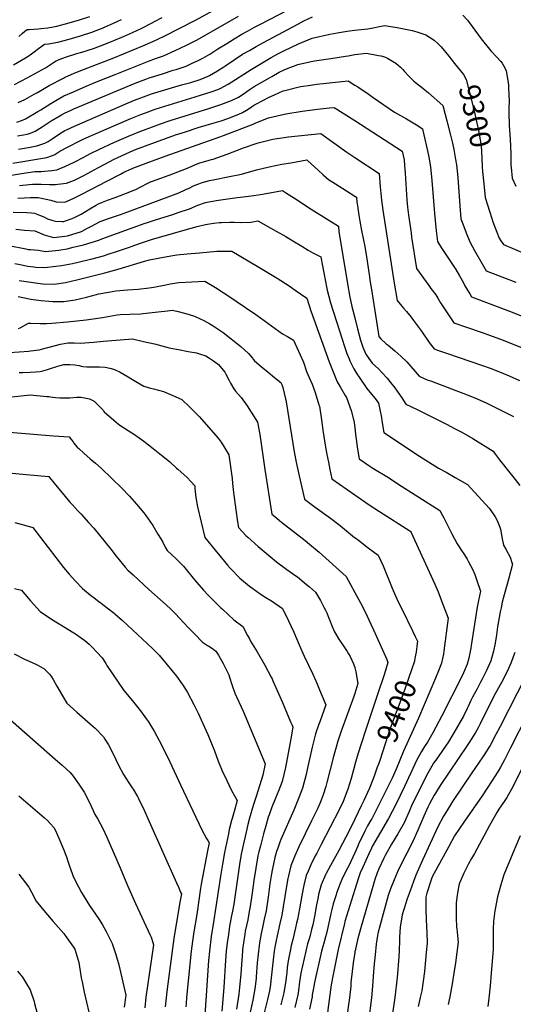
# Model space of a CAD drawing. Units: inches. Extents: x 2550739 to 2556220, y 1513131 to 1518521.
# Drawn here: x 2554540 to 2555217, y 1516127 to 1517478 of the extents above; entities that cross this region are included whole.
import ezdxf
from ezdxf.enums import TextEntityAlignment as Align

# ---------------------------------------------------------------- set-up
doc = ezdxf.new("R2010")
doc.units = ezdxf.units.IN
doc.header["$MEASUREMENT"] = 0
doc.layers.add('tile_2647_26_contour_10ft', color=115, linetype='Continuous')
doc.styles.add('Arial', font='arial.ttf')

msp = doc.modelspace()

# ---------------------------------------------------------------- linework, layer by layer
at = {"layer": 'tile_2647_26_contour_10ft'}
for points, elevation in [([(2554537.2, 1517318.4), (2554545.4, 1517319.8), (2554550.5, 1517320.7), (2554555, 1517322.4), (2554561.4, 1517325), (2554571, 1517330.9), (2554576.6, 1517334.7), (2554583.6, 1517339.2), (2554597.5, 1517347.2), (2554601.6, 1517349.5), (2554610.8, 1517353.7), (2554614.6, 1517355.5), (2554698.6, 1517390.7), (2554713.5, 1517396.4), (2554717.9, 1517397.9), (2554725.5, 1517400.3), (2554736.1, 1517403.8), (2554750.6, 1517408.4), (2554754.8, 1517409.6), (2554763.1, 1517412.4), (2554768.6, 1517414.3), (2554776.8, 1517418), (2554784.1, 1517421.6), (2554791.3, 1517425.2), (2554800.9, 1517430.7), (2554812.2, 1517437.7), (2554824.2, 1517445.3), (2554834.4, 1517451.6), (2554845, 1517457.8), (2554852.9, 1517462.2), (2554862.2, 1517467.4), (2554871.6, 1517472.4), (2554930.6, 1517502.6)], 9280), ([(2554538.3, 1517364.2), (2554547.2, 1517368.4), (2554560.1, 1517375.6), (2554564.7, 1517378.1), (2554580.8, 1517387.4), (2554600.1, 1517397.7), (2554601.6, 1517398.4), (2554614.9, 1517404.3), (2554627.6, 1517409.5), (2554669.4, 1517425.5), (2554709.1, 1517441.8), (2554723, 1517447.9), (2554738.6, 1517455.3), (2554782.4, 1517477.8), (2554829.9, 1517503.6)], 9260), ([(2554531.7, 1517416.1), (2554548.1, 1517425.4), (2554552, 1517427.9), (2554554.8, 1517429.7), (2554560.3, 1517433.7), (2554566.1, 1517438.2), (2554574.2, 1517444.4), (2554579.8, 1517444.9), (2554592.5, 1517447), (2554608, 1517451.2), (2554623.6, 1517455.7), (2554639, 1517460.8), (2554654.6, 1517466.8), (2554656.4, 1517467.6), (2554668.9, 1517473.1), (2554679.9, 1517478.3)], 9240), ([(2554532.9, 1517388.9), (2554550.4, 1517398), (2554575.6, 1517411.9), (2554581, 1517415.5), (2554586.4, 1517419), (2554590.2, 1517421.2), (2554592.4, 1517422.3), (2554594.6, 1517423.4), (2554603.1, 1517426.6), (2554618.8, 1517431.3), (2554625.6, 1517433.4), (2554641.3, 1517438.5), (2554657, 1517444.3), (2554669.4, 1517449.4), (2554682.5, 1517454.9), (2554694.9, 1517460.3), (2554707, 1517466), (2554721, 1517473), (2554725.3, 1517475.2), (2554735.5, 1517480.7)], 9250), ([(2554536.4, 1517337.5), (2554544, 1517340.2), (2554548.2, 1517342), (2554564.9, 1517351.7), (2554569.2, 1517354.4), (2554582.8, 1517363), (2554589.8, 1517367), (2554600.8, 1517373.3), (2554613.9, 1517379.1), (2554631.5, 1517386.8), (2554645.4, 1517392.5), (2554671.2, 1517402.9), (2554717.1, 1517421), (2554726.5, 1517424.4), (2554737.6, 1517428.4), (2554753.6, 1517435.5), (2554768.9, 1517442.8), (2554782.7, 1517449.9), (2554793.3, 1517455.8), (2554840.3, 1517482.8)], 9270), ([(2554538.5, 1517300.1), (2554552.3, 1517302.5), (2554563.9, 1517304.7), (2554574.6, 1517308.4), (2554579.1, 1517310.9), (2554584.8, 1517314.3), (2554593.4, 1517320.3), (2554602.3, 1517325.8), (2554604.4, 1517326.8), (2554615.4, 1517332), (2554685.7, 1517362.5), (2554697.6, 1517367.5), (2554709.9, 1517372.2), (2554721.2, 1517376), (2554762.1, 1517388.5), (2554774.9, 1517391.9), (2554787.6, 1517395.8), (2554799, 1517400.5), (2554799.7, 1517400.9), (2554800.7, 1517401.4), (2554811.5, 1517407.7), (2554820.5, 1517413.4), (2554823.1, 1517415.1), (2554834.5, 1517423), (2554846.1, 1517430.4), (2554855.3, 1517435.8), (2554864.6, 1517441.1), (2554873.9, 1517446.3), (2554922.6, 1517472.3), (2554930.2, 1517476.1), (2554942.1, 1517481.6)], 9290), ([(2554538.9, 1517454.8), (2554543.5, 1517459.1), (2554547.4, 1517462.3), (2554550.3, 1517464.5), (2554553.2, 1517464.6), (2554565.9, 1517465.3), (2554569.3, 1517465.7), (2554578.6, 1517466.9), (2554591.2, 1517469.1), (2554607.9, 1517473.7), (2554622.3, 1517477.8), (2554636.4, 1517482.3)], 9230), ([(2555148.1, 1517483.9), (2555154.4, 1517477.3), (2555160.8, 1517468.6), (2555173.2, 1517451.7), (2555184.8, 1517437.3), (2555187, 1517434.8), (2555194.8, 1517426.6), (2555200.4, 1517420.5), (2555202.2, 1517418.1), (2555205.8, 1517411.6), (2555207.5, 1517407.5), (2555210.4, 1517391.6), (2555210.9, 1517387.5), (2555211.5, 1517371.8), (2555211.6, 1517369.3), (2555211.3, 1517353.1), (2555211.4, 1517350.7), (2555212, 1517332.5), (2555213.2, 1517313.8), (2555213.9, 1517294.4), (2555214, 1517278.1), (2555214.3, 1517275.2), (2555215.9, 1517260.6), (2555220.9, 1517249.6)], 9290), ([(2554531, 1517281.2), (2554577.4, 1517288.6), (2554585.1, 1517291.5), (2554588.3, 1517292.9), (2554594.1, 1517296.4), (2554603.1, 1517301.5), (2554626.6, 1517313.5), (2554631.5, 1517315.6), (2554638.8, 1517318.8), (2554692.8, 1517342.3), (2554706.3, 1517347.8), (2554712.9, 1517350.3), (2554725.9, 1517354.9), (2554733.6, 1517357.4), (2554780.8, 1517372.2), (2554789.7, 1517374.7), (2554802.9, 1517378.7), (2554812.1, 1517382), (2554815.4, 1517383.4), (2554826.2, 1517389.4), (2554857.6, 1517409.6), (2554876, 1517420.6), (2554885.1, 1517426.1), (2554894.5, 1517431.1), (2554902.8, 1517435.2), (2554922.8, 1517444.7), (2554941.7, 1517452.4), (2554965.7, 1517458.2), (2554975.7, 1517460), (2554989.3, 1517462.1), (2554992.5, 1517462.4), (2555000, 1517463.6)], 9300), ([(2555000, 1517463.6), (2555004.1, 1517463.8), (2555018, 1517465.1), (2555025.3, 1517466.5), (2555033.8, 1517468.3), (2555041.1, 1517469.9), (2555049.5, 1517468.5), (2555058.3, 1517467), (2555078.9, 1517463.1), (2555085.2, 1517461.3), (2555097.6, 1517457.3), (2555108.7, 1517449.8), (2555114.9, 1517444.4), (2555118.4, 1517440.8), (2555129.1, 1517428), (2555137, 1517417.8)], 9300), ([(2554506.2, 1517260.7), (2554542.8, 1517266.9), (2554561, 1517269.5), (2554569.7, 1517269.8), (2554574.2, 1517269.9), (2554584.2, 1517271), (2554591.2, 1517272.1), (2554602.1, 1517276.4), (2554615.1, 1517282.3), (2554617.6, 1517283.6), (2554626.3, 1517288.2), (2554633.1, 1517291.9), (2554637.5, 1517294.2), (2554649, 1517300), (2554670.1, 1517309.7), (2554689.3, 1517318.2), (2554702.7, 1517323.7), (2554733.4, 1517335.2), (2554746.6, 1517339.7), (2554799.5, 1517356.1), (2554816.4, 1517361.7), (2554830.7, 1517366.9), (2554840.5, 1517371.8), (2554848.3, 1517376.7), (2554852, 1517379.3), (2554855.1, 1517381.5), (2554862, 1517386), (2554883, 1517398.3), (2554886.1, 1517400.1), (2554896.4, 1517405.8), (2554903.2, 1517409.1), (2554906.1, 1517410.3), (2554921.7, 1517416.3), (2554940.1, 1517420.4), (2554944.9, 1517421.4), (2554967, 1517424.7), (2554987.3, 1517427.7), (2554991, 1517428.2), (2555000, 1517429.9)], 9310), ([(2555000, 1517429.9), (2555016, 1517431.8), (2555032.6, 1517428.7), (2555035.5, 1517428.2), (2555040.7, 1517426.7), (2555044.8, 1517425.3), (2555056.2, 1517418), (2555062.6, 1517412.7), (2555066, 1517409.7), (2555068.4, 1517407), (2555074.2, 1517400.5), (2555081.2, 1517393.7), (2555083.2, 1517391.8), (2555093.5, 1517383.8), (2555101.1, 1517377.5), (2555120.6, 1517360.3), (2555126.3, 1517339.2), (2555131.4, 1517319.6), (2555133.9, 1517308.4), (2555135.9, 1517299.7), (2555138.3, 1517286.2), (2555139.4, 1517278.9), (2555141.2, 1517261.5), (2555141.8, 1517254.7), (2555144.7, 1517216.7), (2555145.6, 1517204.8), (2555148.2, 1517197.8), (2555153, 1517185.4), (2555158, 1517172.9), (2555164.3, 1517161.3), (2555174.6, 1517142.8), (2555180.2, 1517133.3), (2555217.2, 1517119.2), (2555220.9, 1517117.7)], 9310), ([(2555137, 1517417.8), (2555148.9, 1517402.5), (2555153, 1517395.7), (2555161.2, 1517363.9), (2555164.3, 1517350.6), (2555169.5, 1517326), (2555173.2, 1517305.4), (2555174.4, 1517287.9), (2555174.8, 1517275.7), (2555175.3, 1517270.1), (2555175.3, 1517269.5)], 9300), ([(2554540, 1517250.5), (2554544.7, 1517251), (2554558, 1517252.4), (2554569.5, 1517252.2), (2554580.9, 1517251.8), (2554589.4, 1517251.8), (2554592.4, 1517252.1), (2554604.4, 1517253.8), (2554615.4, 1517257.9), (2554625.4, 1517262.6), (2554628.4, 1517264.2), (2554648.2, 1517275.2), (2554656.2, 1517279.4), (2554670.6, 1517286.9), (2554674.9, 1517288.9), (2554685.7, 1517293.9), (2554691.8, 1517296.6), (2554699.2, 1517299.6), (2554754.2, 1517319.8), (2554767.5, 1517324.2), (2554785.3, 1517329.8), (2554806.9, 1517336.2), (2554816.7, 1517339.3), (2554825.6, 1517342.5), (2554840.9, 1517348.4), (2554845.9, 1517350.5), (2554851.5, 1517353.7), (2554856.4, 1517356.8), (2554858.3, 1517358.2), (2554862.5, 1517360.9), (2554865.3, 1517362.6), (2554882.6, 1517371.4), (2554889.6, 1517374.7), (2554901.7, 1517380.1), (2554904.2, 1517380.7), (2554923.6, 1517385.6), (2554925.8, 1517386.1), (2554939.2, 1517388.2), (2554947.7, 1517389.3), (2554990.9, 1517393.8), (2554992.1, 1517393.3), (2555000, 1517388.2)], 9320), ([(2555000, 1517388.2), (2555004.1, 1517385.6), (2555008.5, 1517382.7), (2555016.6, 1517377.3), (2555025.3, 1517371.1), (2555054.5, 1517351.1), (2555066.9, 1517344), (2555070.7, 1517341.9), (2555080.1, 1517336.4), (2555086.9, 1517332.1), (2555092.8, 1517328.2), (2555094.9, 1517320), (2555099.9, 1517297.8), (2555101.5, 1517289.3), (2555103.8, 1517275.8), (2555105.5, 1517257.4), (2555109.2, 1517212.1), (2555111.4, 1517188.3), (2555113.5, 1517173.6), (2555116.1, 1517169.1), (2555119.4, 1517163.8), (2555131.4, 1517146.2), (2555135.1, 1517140.6), (2555138.5, 1517135), (2555143.6, 1517126.3), (2555149.1, 1517116.7), (2555151.1, 1517112.8), (2555154.5, 1517107), (2555157.6, 1517101.8), (2555160.2, 1517097.6), (2555215.9, 1517076.4), (2555250.9, 1517062.4)], 9320), ([(2554537.5, 1517232.9), (2554554.9, 1517234.1), (2554565.7, 1517233.8), (2554567.7, 1517233.4), (2554582.9, 1517230.4), (2554590.1, 1517228.1), (2554602.2, 1517227.7), (2554613.8, 1517232.4), (2554625.4, 1517238.4), (2554659.6, 1517256.2), (2554678.4, 1517266.1), (2554683.3, 1517268.6), (2554693.5, 1517273.2), (2554695.4, 1517274), (2554713.9, 1517281.1), (2554739.9, 1517290.6), (2554815, 1517317.1), (2554819.7, 1517318.8), (2554860.7, 1517334.5), (2554863.1, 1517335.8), (2554868.6, 1517338.2), (2554881.4, 1517343.3), (2554905.3, 1517348.8), (2554927.9, 1517352.3), (2554949, 1517355), (2554965.2, 1517357), (2554971.9, 1517357.6), (2555000, 1517339.5)], 9330), ([(2555000, 1517339.5), (2555065.2, 1517297.4), (2555067.6, 1517285.4), (2555068.3, 1517278), (2555069.2, 1517267.1), (2555071.6, 1517230.6), (2555072.5, 1517220.8), (2555073.7, 1517209.5), (2555077.1, 1517185.4), (2555078, 1517179.5), (2555084.6, 1517136.6), (2555097.7, 1517118.4), (2555101.5, 1517113.2), (2555104.4, 1517109.3), (2555111.1, 1517100.2), (2555113.8, 1517095.8), (2555117.7, 1517089.6), (2555132.9, 1517066.2), (2555135.7, 1517061.9), (2555173.3, 1517049.2), (2555199.8, 1517039.5), (2555280.6, 1517007.7)], 9330), ([(2554531.1, 1517213.9), (2554549.4, 1517213.3), (2554556.3, 1517213), (2554560.4, 1517212.3), (2554567.2, 1517209.8), (2554573.2, 1517207.4), (2554578.5, 1517204.7), (2554585.6, 1517202.2), (2554589.4, 1517201.4), (2554598.7, 1517200.8), (2554600.1, 1517200.8), (2554601.7, 1517201.3), (2554612.3, 1517205), (2554616.2, 1517206.9), (2554624.4, 1517211.2), (2554636.4, 1517218.5), (2554644.2, 1517222.8), (2554648.5, 1517225.2), (2554653.9, 1517227.4), (2554660.6, 1517230.1), (2554671, 1517234), (2554677.1, 1517236.1), (2554693.5, 1517242.6), (2554697, 1517243.9), (2554699.7, 1517245.1), (2554705.3, 1517248), (2554709.1, 1517250.1), (2554712.2, 1517251.8), (2554717.1, 1517254.2), (2554719.6, 1517255.3), (2554722.6, 1517256.4), (2554745.5, 1517264.5), (2554768.9, 1517273.6), (2554775.3, 1517276.5), (2554780.3, 1517278.6), (2554786.1, 1517280.9), (2554800, 1517285), (2554803.5, 1517285.9), (2554805.7, 1517286.5), (2554824.9, 1517293.4), (2554847.1, 1517301.9), (2554865.9, 1517308.4), (2554869.1, 1517309.5), (2554883.7, 1517313.2), (2554887.5, 1517314), (2554909, 1517317), (2554953.2, 1517321.6), (2554988.9, 1517296.2), (2555000, 1517288.8)], 9340), ([(2555000, 1517288.8), (2555033.4, 1517267), (2555034.9, 1517248.6), (2555036.5, 1517230.5), (2555038.3, 1517216.7), (2555054, 1517116.2), (2555058, 1517092.4), (2555064.3, 1517084.7), (2555066.9, 1517081.9), (2555070.8, 1517077.4), (2555077.1, 1517069.6), (2555080.7, 1517065), (2555088.7, 1517054.3), (2555091.5, 1517050.4), (2555102.2, 1517035.1), (2555105.4, 1517030.7), (2555108.9, 1517026.2), (2555113.6, 1517024.5), (2555125.9, 1517020.2), (2555175.2, 1517003.4), (2555185.7, 1516999.7), (2555196.3, 1516995.7), (2555211.9, 1516989.2), (2555225.8, 1516982.9)], 9340), ([(2554535, 1517190.3), (2554546.8, 1517188.9), (2554561, 1517188.1), (2554573.9, 1517182.8), (2554583.2, 1517179.8), (2554587.1, 1517178.9), (2554606, 1517181.5), (2554625.2, 1517187.4), (2554633.2, 1517191.7), (2554638.6, 1517194.6), (2554650.7, 1517201), (2554663.3, 1517205.4), (2554679.7, 1517210.9), (2554747.4, 1517236.1), (2554758.4, 1517240.5), (2554767.2, 1517244.3), (2554769.1, 1517245.2), (2554771.7, 1517246.4), (2554779.8, 1517250.3), (2554786.2, 1517252.9), (2554790.6, 1517254.7), (2554800.5, 1517257.2), (2554808.1, 1517258.8), (2554825.8, 1517262.1), (2554844.5, 1517266), (2554865.1, 1517271.9), (2554882.6, 1517276.1), (2554900.1, 1517279.5), (2554912.3, 1517281.6), (2554934.1, 1517285.4), (2554935.1, 1517284.8), (2554949.5, 1517271.5), (2554956.4, 1517265), (2554964.1, 1517258.8), (2554973.5, 1517252.5), (2554993.5, 1517239.9), (2555000, 1517235.7)], 9350), ([(2555175.3, 1517269.5), (2555176.9, 1517252.6), (2555178.8, 1517234.1), (2555182, 1517223.7), (2555187.9, 1517205.1), (2555189.5, 1517200.5), (2555194.8, 1517186.3), (2555198, 1517178.2), (2555200.3, 1517174.6), (2555204, 1517169.5), (2555234.2, 1517156.7)], 9300), ([(2554525.1, 1517168.1), (2554548.6, 1517163.3), (2554551.7, 1517162.8), (2554555.2, 1517162.5), (2554566, 1517161.9), (2554575.5, 1517159.8), (2554593.9, 1517161.6), (2554605.2, 1517163.7), (2554613.8, 1517165.7), (2554627.9, 1517169.2), (2554649, 1517175.4), (2554652.9, 1517177.2), (2554712.4, 1517198.5), (2554714.3, 1517199.2), (2554727.8, 1517203.7), (2554750.5, 1517210.7), (2554757.5, 1517213.2), (2554773, 1517218.6), (2554784.5, 1517223.2), (2554795.3, 1517227.1), (2554799.5, 1517228), (2554813, 1517230.3), (2554838.6, 1517234.1), (2554846.8, 1517234.7), (2554861.4, 1517236.6), (2554873.2, 1517238.7), (2554900.6, 1517243.5), (2554906.1, 1517240.1), (2554917.2, 1517232.8), (2554940.2, 1517217.7), (2554977.4, 1517194.8), (2554978.3, 1517187), (2554979, 1517181.6), (2554990.8, 1517109.8), (2554992.1, 1517102.9), (2554992.7, 1517099.7), (2554996.1, 1517084.3), (2555000, 1517068.9), (2555000, 1517068.8)], 9360), ([(2555000, 1517235.7), (2555002.3, 1517234.2), (2555003, 1517227.6), (2555003.5, 1517223.1), (2555004, 1517219.3), (2555005.6, 1517209.6), (2555007, 1517201.6), (2555009.4, 1517188.5), (2555013.6, 1517166.9), (2555016.1, 1517152.6), (2555019.7, 1517128.2), (2555021, 1517117.9), (2555022.7, 1517107.6), (2555033.1, 1517043.4), (2555035.6, 1517040.2), (2555042.8, 1517033.2), (2555045.6, 1517031.2), (2555055.1, 1517023.8), (2555063.3, 1517016.3), (2555071.5, 1517008.3), (2555077, 1517002.1), (2555083, 1516995.3), (2555088.2, 1516988.7), (2555099.5, 1516984), (2555105.2, 1516981.8), (2555154.3, 1516963.3), (2555164.8, 1516959.2), (2555180, 1516952.1), (2555217.7, 1516933.7)], 9350), ([(2554533.4, 1517143.6), (2554540.7, 1517142), (2554546.7, 1517140.7), (2554551.4, 1517139.9), (2554559.6, 1517138.7), (2554562.5, 1517138.5), (2554574.5, 1517137.9), (2554589.6, 1517139.6), (2554597.6, 1517140.8), (2554612.5, 1517143.4), (2554633.7, 1517148.4), (2554638, 1517149.5), (2554655, 1517154.1), (2554661.5, 1517156), (2554673.1, 1517159.7), (2554688.2, 1517165), (2554690.7, 1517165.9), (2554693.1, 1517166.9), (2554705.9, 1517171.3), (2554721.1, 1517176.5), (2554767.4, 1517189.7), (2554783.6, 1517194.3), (2554795.3, 1517197.1), (2554800.6, 1517197.9), (2554806.4, 1517198.7), (2554814.3, 1517199.6), (2554817.2, 1517199.8), (2554828.7, 1517199.9), (2554834.7, 1517199.9), (2554843.1, 1517199.6), (2554857.5, 1517200.2), (2554867, 1517201.7), (2554892.2, 1517187.8), (2554905.5, 1517180.3), (2554915.1, 1517174.6), (2554927.2, 1517167.1), (2554935.8, 1517161.9), (2554942.5, 1517158.2), (2554947.9, 1517155.3), (2554953.4, 1517152.5), (2554954.4, 1517147.3), (2554954.9, 1517144.6), (2554958.3, 1517126), (2554958.8, 1517123.1), (2554962.1, 1517107), (2554966.8, 1517089.2), (2554982.6, 1517039.5), (2554985.7, 1517029.7), (2554989.2, 1517019.9), (2554992.1, 1517012.7), (2554993.3, 1517010), (2554998.6, 1516998.9), (2555000, 1516996.7)], 9370), ([(2554539.4, 1517120.2), (2554555.7, 1517117.6), (2554571.6, 1517115.6), (2554587.3, 1517115), (2554603.2, 1517117.5), (2554618.5, 1517121), (2554657.1, 1517130.6), (2554675.3, 1517135.7), (2554711.6, 1517146.5), (2554718.5, 1517148.4), (2554732.6, 1517151.1), (2554750.3, 1517154.4), (2554755.9, 1517155.3), (2554770.2, 1517156.8), (2554786.9, 1517158.2), (2554810.5, 1517160.2), (2554823.7, 1517160.4), (2554831.2, 1517160.3), (2554866, 1517139.6), (2554893.4, 1517123.1), (2554909.9, 1517112.6), (2554918.1, 1517107), (2554934.4, 1517095.6), (2554939.8, 1517078.6), (2554964.9, 1517008.4), (2554970.2, 1516994.6), (2554975.9, 1516981.2), (2554980.1, 1516974.1), (2554986.9, 1516962.3), (2554988.7, 1516959.5), (2554995.1, 1516941.7), (2554999, 1516925.9), (2554999.8, 1516921.1), (2555000, 1516918.8)], 9380), ([(2554537.9, 1517098), (2554553.3, 1517095), (2554558.6, 1517094.2), (2554569.7, 1517092.6), (2554580.1, 1517091.6), (2554585.6, 1517091.2), (2554600.6, 1517091.3), (2554616.5, 1517093.7), (2554631.8, 1517097.2), (2554645.8, 1517100.9), (2554649, 1517101.7), (2554662.1, 1517104.2), (2554672.2, 1517105.8), (2554687.9, 1517107.1), (2554702.8, 1517108.3), (2554718, 1517110), (2554724.1, 1517110.9), (2554740.5, 1517114.2), (2554746.7, 1517115.5), (2554749.2, 1517115.9), (2554758.5, 1517117.3), (2554776.6, 1517118.4), (2554794.2, 1517119.3), (2554808.8, 1517110.5), (2554819.6, 1517103.5), (2554823, 1517101.3), (2554864.3, 1517073.3), (2554870.4, 1517068.9), (2554900.9, 1517046.7), (2554907.6, 1517043.1), (2554916.1, 1517038.2), (2554929.4, 1517008.2), (2554933.8, 1516995.3), (2554937.6, 1516986.8), (2554941.3, 1516977.7), (2554945.8, 1516966.3), (2554950.8, 1516949.6), (2554951.4, 1516947.5), (2554954.2, 1516929.1), (2554956.1, 1516914.7), (2554959.6, 1516891.6), (2554961.6, 1516881.3), (2554963.7, 1516871), (2554965.8, 1516860.6), (2554968.5, 1516847.8), (2555000, 1516826.1)], 9390), ([(2554538.5, 1517054.1), (2554540.8, 1517055.1), (2554552.5, 1517061.4), (2554555.6, 1517061.5), (2554568.5, 1517061.2), (2554576.8, 1517061.3), (2554584.3, 1517061.7), (2554605.8, 1517063.4), (2554631.3, 1517066.2), (2554653.6, 1517069.4), (2554674.1, 1517072.8), (2554677.9, 1517073.4), (2554691.4, 1517073.8), (2554706.5, 1517074.2), (2554709.4, 1517074.6), (2554730.1, 1517077.1), (2554742.9, 1517078.5), (2554749.3, 1517079.2), (2554755.6, 1517077.8), (2554768.2, 1517074.6), (2554778.8, 1517071.5), (2554781.1, 1517070.7), (2554792.7, 1517065.1), (2554801.3, 1517060.5), (2554805.6, 1517057.9), (2554819.2, 1517048.5), (2554843.4, 1517029.4), (2554854.1, 1517020), (2554857.2, 1517016.1), (2554862.3, 1517009.9), (2554871.5, 1517001.9), (2554880.9, 1516994.1), (2554890, 1516987), (2554898.7, 1516980.1), (2554900, 1516977.4), (2554901.3, 1516973.4), (2554904.9, 1516957.9), (2554905.8, 1516953.4), (2554917, 1516885.1), (2554920.2, 1516868.6), (2554923.8, 1516852.2), (2554931.1, 1516820.1), (2554945.8, 1516809.2), (2554966.5, 1516794.1), (2554978.2, 1516785.3), (2554980.5, 1516783.4), (2554999.5, 1516767.7), (2555000, 1516767.3)], 9400), ([(2555000, 1517068.8), (2555003.9, 1517053.6), (2555007.9, 1517038.3), (2555009.3, 1517034), (2555011.1, 1517028.4), (2555015.2, 1517018.9), (2555019.4, 1517012.9), (2555023.7, 1517006.7), (2555032.6, 1516999), (2555037.7, 1516993.3), (2555044.2, 1516986), (2555049, 1516980), (2555054.7, 1516972.8), (2555064.3, 1516959.3), (2555070, 1516950.5), (2555085.5, 1516943.1), (2555089.3, 1516941.4), (2555126.5, 1516922.4), (2555135.8, 1516917.6), (2555146.9, 1516911.8), (2555162.1, 1516903.1), (2555189.8, 1516885.8), (2555191.8, 1516883.1), (2555198.4, 1516873.9), (2555212.7, 1516856.1), (2555217, 1516851), (2555226.2, 1516839)], 9360), ([(2554512.7, 1517020.4), (2554552.9, 1517023.3), (2554555.2, 1517023.5), (2554566.9, 1517024.8), (2554570.2, 1517025.7), (2554596.3, 1517032.5), (2554606.4, 1517034.7), (2554615, 1517034.4), (2554623.6, 1517034), (2554641.4, 1517035.6), (2554655.2, 1517036.8), (2554694.9, 1517040.1), (2554694.9, 1517040.1), (2554710.2, 1517036.6), (2554725.3, 1517033.1), (2554745.4, 1517027.9), (2554755.3, 1517025.7), (2554757.9, 1517025.2), (2554771.2, 1517022.7), (2554782.7, 1517020.7), (2554786.8, 1517019.5), (2554795.6, 1517016.5), (2554800.6, 1517013.6), (2554806.1, 1517009.8), (2554813, 1517004.9), (2554815.4, 1517002.3), (2554821.5, 1516994.2), (2554822.9, 1516991.7), (2554827.6, 1516982.7), (2554829.3, 1516979.4), (2554834.2, 1516971.4), (2554836.3, 1516968.1), (2554844, 1516959.7), (2554852.2, 1516948.2), (2554866.5, 1516925.9), (2554869.6, 1516908.6), (2554876.4, 1516860.8), (2554886.1, 1516799.6), (2554890.2, 1516796.1), (2554899.5, 1516788.5), (2554931.7, 1516763.2), (2554938, 1516758.3), (2554951.2, 1516747.2), (2554988.2, 1516713.9), (2555000, 1516692.2)], 9410), ([(2554539.4, 1516993.8), (2554544.7, 1516994), (2554554.8, 1516994.3), (2554561.7, 1516994.6), (2554568.5, 1516995.2), (2554572, 1516996.1), (2554578.2, 1516997.8), (2554583.8, 1516999.7), (2554589.8, 1517001.8), (2554591.9, 1517002.6), (2554595.9, 1517003.6), (2554600.9, 1517004.7), (2554608.8, 1517005), (2554615.7, 1517004.2), (2554621.6, 1517003.4), (2554624.4, 1517002.5), (2554627, 1517002), (2554632.3, 1517001.7), (2554639.2, 1517001.5), (2554644, 1517001.5), (2554649.7, 1517001.5), (2554657.6, 1517001.1), (2554660, 1517000.6), (2554665.7, 1516999.3), (2554670.1, 1516997.8), (2554677.9, 1516994.1), (2554689.1, 1516988.1), (2554692.8, 1516985.8), (2554699.6, 1516981.4), (2554710.6, 1516975.2), (2554719.5, 1516972.5), (2554724, 1516971.3), (2554737.3, 1516967.9), (2554750.2, 1516962.5), (2554762.5, 1516956.8), (2554773.2, 1516946.8), (2554781.1, 1516939.1), (2554786.6, 1516933.3), (2554812.4, 1516903.6), (2554816.8, 1516898.1), (2554820.3, 1516892.5), (2554827.2, 1516881.1), (2554831.9, 1516848.6), (2554832.4, 1516841.6), (2554833.6, 1516829.3), (2554836.8, 1516805.6), (2554839.1, 1516789), (2554840.4, 1516781.3), (2554850.8, 1516769.9), (2554853, 1516767.9), (2554867.3, 1516755.1), (2554883.9, 1516741.2), (2554892.4, 1516734.3), (2554906.7, 1516723.8), (2554919.3, 1516715.1), (2554921.2, 1516713.5), (2554933.8, 1516703.1), (2554937.8, 1516699.7), (2554946.2, 1516692.6), (2554952.7, 1516680.9), (2554957.7, 1516671.7), (2554959.7, 1516668), (2554961.4, 1516664.1), (2554964.4, 1516656.6), (2554965.6, 1516653.7), (2554969.1, 1516645.3), (2554972.3, 1516638.1), (2554978.3, 1516627.8), (2554984.8, 1516618), (2554989.5, 1516611), (2554991.3, 1516608.1), (2554993.5, 1516604.2), (2554998.4, 1516594.2), (2555000, 1516589.2)], 9420), ([(2555000, 1516996.7), (2555003.7, 1516990.8), (2555005.1, 1516988.6), (2555016.6, 1516971.8), (2555022.9, 1516964.2), (2555027.8, 1516958), (2555032.3, 1516951.6), (2555034.4, 1516943.1), (2555036.6, 1516932.1), (2555037.1, 1516927.5), (2555039.7, 1516911.7), (2555082, 1516883.5), (2555083.7, 1516882.4), (2555115, 1516862.8), (2555125.3, 1516856.9), (2555137.8, 1516849.9), (2555154.4, 1516840.3), (2555184.3, 1516807.6), (2555186.6, 1516804.7), (2555192.6, 1516796), (2555195.1, 1516790.9), (2555199.1, 1516781.5), (2555199.7, 1516779.1), (2555200.7, 1516774), (2555201.5, 1516768.1), (2555204.2, 1516756.9), (2555207.3, 1516751.5), (2555213, 1516740.3), (2555215.6, 1516733.2), (2555216.4, 1516730.7), (2555211.1, 1516711.8), (2555204.8, 1516688.7), (2555202.3, 1516678.8), (2555200.7, 1516670.9), (2555199.6, 1516665.5), (2555196, 1516645.1), (2555194.5, 1516633.8), (2555192.7, 1516622.5), (2555190.4, 1516611.5), (2555186.5, 1516598.2), (2555180.9, 1516585.2), (2555174.3, 1516572.1), (2555172.6, 1516568.8), (2555167.8, 1516560.1), (2555165.4, 1516555.8), (2555161.5, 1516548.5), (2555159.2, 1516543.8), (2555155.5, 1516535.8), (2555154.2, 1516533.1), (2555149, 1516522.6), (2555136, 1516499.5), (2555134.7, 1516497.4), (2555128.4, 1516487.3), (2555120.3, 1516475.1), (2555118.5, 1516472.4), (2555109.8, 1516460.3), (2555108.1, 1516457.8), (2555105.8, 1516454), (2555103.8, 1516450.6), (2555100.1, 1516444.1), (2555090.5, 1516425.3), (2555082.2, 1516408.5), (2555078.8, 1516401.5), (2555074.6, 1516391.7), (2555067.6, 1516376.1), (2555059, 1516361), (2555050.3, 1516346.8), (2555041.6, 1516331.2), (2555039.6, 1516327.4), (2555033.1, 1516312.9), (2555030.8, 1516307.3), (2555027.7, 1516298.2), (2555025.7, 1516291.9), (2555007.8, 1516230.7), (2555003.8, 1516215.3), (2555000.3, 1516200.3), (2555000.2, 1516200), (2555000, 1516198.3)], 9370), ([(2554521.3, 1516959.6), (2554554.4, 1516963.1), (2554577.6, 1516961.1), (2554580.4, 1516960.9), (2554582.6, 1516960.5), (2554585.9, 1516960), (2554589.4, 1516959.5), (2554595.1, 1516959.2), (2554599.2, 1516959.1), (2554608.8, 1516959.3), (2554618.8, 1516959.8), (2554624.2, 1516959.9), (2554631.5, 1516958.7), (2554636.1, 1516957.9), (2554638.8, 1516956.5), (2554642.2, 1516954.4), (2554647.4, 1516949.6), (2554655, 1516941.5), (2554655.7, 1516940.4), (2554656.3, 1516939.9), (2554672.6, 1516925.5), (2554675.9, 1516922.9), (2554677.8, 1516921.4), (2554694.1, 1516911), (2554696.4, 1516909.6), (2554704, 1516904.3), (2554710.4, 1516899.7), (2554723.2, 1516889.7), (2554734.9, 1516880.5), (2554741.2, 1516875.3), (2554746.3, 1516871.1), (2554755.5, 1516862.7), (2554757.2, 1516861.2), (2554770, 1516849.6), (2554774.9, 1516844.3), (2554780.3, 1516838.4), (2554780.6, 1516834.9), (2554782, 1516822.4), (2554784.1, 1516809.4), (2554794.3, 1516767.7), (2554808.5, 1516750.1), (2554817.1, 1516739.4), (2554825.2, 1516729.7), (2554829, 1516725.4), (2554842.2, 1516711.8), (2554842.3, 1516711.7), (2554855.5, 1516700.8), (2554859.9, 1516697.4), (2554870.1, 1516690.4), (2554877.8, 1516685.2), (2554885.5, 1516680.4), (2554900.7, 1516670.2), (2554909, 1516653.1), (2554916.4, 1516637.7), (2554923.6, 1516620.3), (2554930.6, 1516604.9), (2554942.4, 1516580), (2554946.4, 1516570.9), (2554954, 1516553), (2554960.3, 1516537.9), (2554951.8, 1516514.6), (2554950.6, 1516511.3), (2554946, 1516498.2), (2554941.7, 1516479.7), (2554934.8, 1516449.1), (2554933.1, 1516442.5), (2554928.1, 1516423.6), (2554923.8, 1516411.7), (2554921.1, 1516405), (2554916.3, 1516393.3), (2554898.7, 1516353.2), (2554897.3, 1516349.7), (2554894.2, 1516341.4), (2554892.7, 1516336.9), (2554890.4, 1516328.3), (2554886.6, 1516310.9), (2554885.7, 1516306.2), (2554883.6, 1516292.5), (2554881, 1516273.9), (2554878.3, 1516255.4), (2554875.8, 1516243.8), (2554873.4, 1516232.4), (2554871.7, 1516224.3), (2554870, 1516216.3), (2554869.3, 1516211.4), (2554868.2, 1516203.7), (2554867.7, 1516200.1), (2554866.5, 1516187.6), (2554866.2, 1516183.8), (2554864.8, 1516164.8), (2554864.5, 1516162.3), (2554862.9, 1516148.3), (2554859.9, 1516132.8), (2554853.5, 1516104.1)], 9430), ([(2554520.6, 1516912.3), (2554586.4, 1516906.9), (2554608.1, 1516905.8), (2554611.4, 1516901.6), (2554613.4, 1516898.9), (2554614.7, 1516896.9), (2554616.5, 1516894.5), (2554619, 1516891.6), (2554621.3, 1516889.5), (2554628.2, 1516883.3), (2554637, 1516875.6), (2554644.4, 1516869.3), (2554651.8, 1516862.7), (2554680.5, 1516835.1), (2554690.7, 1516824.3), (2554700.7, 1516813), (2554710.4, 1516801.3), (2554713.3, 1516797.8), (2554723, 1516783.8), (2554729.9, 1516772.2), (2554733.7, 1516765.7), (2554736.4, 1516760.9), (2554739.9, 1516754.3), (2554742.5, 1516749.5), (2554754.7, 1516738.1), (2554765.1, 1516728.2), (2554780.2, 1516709.3), (2554792.3, 1516695.2), (2554798.7, 1516688.6), (2554805.1, 1516682.1), (2554816.2, 1516671.2), (2554818.4, 1516669.1), (2554833.9, 1516654.7), (2554846.2, 1516645.3), (2554852.8, 1516633.2), (2554855.3, 1516628.6), (2554857.1, 1516625.2), (2554865.9, 1516610.8), (2554876.5, 1516592.5), (2554885.3, 1516575.8), (2554886.4, 1516573.7), (2554887.7, 1516570.7), (2554893.7, 1516557.6), (2554900.7, 1516541.3), (2554911.9, 1516514.6), (2554913.9, 1516509.8), (2554915, 1516507.3), (2554912.3, 1516491.3), (2554908.5, 1516471.4), (2554904.8, 1516452.1), (2554900.2, 1516432.8), (2554895.9, 1516420.9), (2554891, 1516409.7), (2554886.1, 1516397.4), (2554882.3, 1516386.8), (2554881.3, 1516384), (2554877.7, 1516372), (2554874.6, 1516361), (2554870.4, 1516344.4), (2554868.4, 1516336.2), (2554867.1, 1516330.6), (2554864, 1516313.8), (2554861.6, 1516296.8), (2554859.3, 1516279.8), (2554856.6, 1516261.4), (2554855.2, 1516254.5), (2554853, 1516243), (2554851.3, 1516235.3), (2554849.6, 1516227.4), (2554848.9, 1516222.8), (2554847.8, 1516214.8), (2554847.3, 1516211.4), (2554846.1, 1516202.2), (2554845.9, 1516200.1), (2554844.8, 1516187.6), (2554843.7, 1516168.7), (2554842, 1516150.1), (2554841, 1516141), (2554837.8, 1516120.5)], 9440), ([(2555000, 1516918.8), (2555001, 1516908.8), (2555001.7, 1516902.2), (2555003.1, 1516891.7), (2555004.4, 1516883.2), (2555005.9, 1516875.4), (2555019.4, 1516866.3), (2555024.9, 1516862.8), (2555046, 1516849.7), (2555059, 1516841.3), (2555116.5, 1516804.5), (2555120.4, 1516797.6), (2555122.1, 1516794.6), (2555128.6, 1516781.6), (2555133.3, 1516772.5), (2555140.5, 1516758.8), (2555142.1, 1516756.1), (2555145.4, 1516751.1), (2555150.5, 1516743.6), (2555154.2, 1516737.7), (2555156.2, 1516734.3), (2555161.7, 1516723.9), (2555164.5, 1516716.8), (2555166.9, 1516710), (2555172.3, 1516693.7), (2555169.7, 1516681.2), (2555168.1, 1516672.1), (2555159.7, 1516619.4), (2555159.1, 1516615.7), (2555157.5, 1516606.6), (2555156.4, 1516602.1), (2555154.2, 1516593.7), (2555149.3, 1516581.7), (2555146.6, 1516576.1), (2555119.6, 1516522.7), (2555107, 1516499.3), (2555101.4, 1516489.8), (2555099.7, 1516486.9), (2555095.6, 1516480.7), (2555091.3, 1516474), (2555085.3, 1516462.5), (2555082.3, 1516456.5), (2555068.2, 1516425.7), (2555056.1, 1516401.1), (2555046, 1516382.2), (2555035.1, 1516363.2), (2555024.3, 1516344.3), (2555022.7, 1516341.1), (2555019.1, 1516333.4), (2555010.9, 1516315.2), (2555007.5, 1516307.5), (2555005.1, 1516300.5), (2555000, 1516284.5)], 9380), ([(2554525.2, 1516856.2), (2554548.9, 1516853.9), (2554580.2, 1516851.2), (2554581.2, 1516850), (2554583.5, 1516846.9), (2554585.7, 1516844.1), (2554587.5, 1516841.9), (2554609.2, 1516816), (2554612.6, 1516812.1), (2554620.2, 1516804.2), (2554624.7, 1516799.6), (2554634.8, 1516788.2), (2554641.8, 1516780.1), (2554665.3, 1516751.5), (2554672.6, 1516742.1), (2554684.9, 1516726.6), (2554688.7, 1516722.7), (2554695.8, 1516716.2), (2554717.2, 1516696.3), (2554737, 1516678.9), (2554746.5, 1516670), (2554754.2, 1516662.6), (2554765.6, 1516650.5), (2554771.5, 1516644.2), (2554780.1, 1516635.1), (2554791.1, 1516623.7), (2554797.7, 1516619.4), (2554799.7, 1516618.2), (2554804.8, 1516615.2), (2554809.3, 1516611.4), (2554812.8, 1516606), (2554819.5, 1516594.8), (2554827.2, 1516579.3), (2554828.3, 1516576), (2554831.3, 1516565.8), (2554835.4, 1516554.1), (2554846.7, 1516529.1), (2554876.8, 1516457.1), (2554873.6, 1516441.5), (2554865.2, 1516413.7), (2554860.7, 1516399.8), (2554855.6, 1516382.4), (2554853.3, 1516373.9), (2554850.8, 1516363.4), (2554846.8, 1516345.2), (2554844.3, 1516332.9), (2554841.9, 1516318.7), (2554835.5, 1516274.2), (2554834.5, 1516267.8), (2554833.8, 1516264.3), (2554832.2, 1516255), (2554830.4, 1516246.7), (2554828.8, 1516238.7), (2554828.1, 1516234.2), (2554826.5, 1516222.8), (2554825, 1516211.4), (2554823.6, 1516200.1), (2554822.5, 1516187.6), (2554820.4, 1516150.1), (2554817.5, 1516117.5)], 9450), ([(2555000, 1516826.1), (2555019.8, 1516812.4), (2555033.7, 1516803), (2555075.4, 1516776.5), (2555076.7, 1516775.7), (2555076.9, 1516775.2), (2555109.9, 1516703.5), (2555114.3, 1516692.8), (2555119, 1516680.8), (2555128.1, 1516656.7), (2555122.2, 1516612), (2555121.5, 1516607.3), (2555120.4, 1516601.7), (2555119, 1516595.3), (2555115, 1516584.6), (2555110.9, 1516574.5), (2555087.5, 1516519.5), (2555066.9, 1516474.4), (2555056.6, 1516449.8), (2555051.2, 1516437.5), (2555047.7, 1516430.2), (2555045.2, 1516425.2), (2555032.9, 1516400.7), (2555023.3, 1516381.7), (2555022, 1516379.5), (2555017.5, 1516371.7), (2555013.6, 1516364.8), (2555008.5, 1516354.3), (2555006.2, 1516349.2), (2555003.7, 1516343.1), (2555000.1, 1516335), (2555000, 1516334.7)], 9390), ([(2554533.4, 1516787.9), (2554557.1, 1516781.7), (2554558.4, 1516781.3), (2554600.5, 1516726.5), (2554608.3, 1516717), (2554616.6, 1516707.5), (2554626.3, 1516697.5), (2554637.2, 1516688.5), (2554642.3, 1516684.7), (2554648.8, 1516679.9), (2554652.2, 1516677.5), (2554660.2, 1516671.2), (2554669.8, 1516663.6), (2554670.8, 1516662.9), (2554681.4, 1516653.6), (2554722.5, 1516615.2), (2554729.4, 1516608.4), (2554731.7, 1516606.1), (2554742.6, 1516593), (2554755.2, 1516577.1), (2554763.3, 1516566.3), (2554764.3, 1516564.6), (2554770.6, 1516554.8), (2554779, 1516538.3), (2554784.9, 1516526.3), (2554791.6, 1516512.1), (2554798.2, 1516497.2), (2554807.3, 1516474.9), (2554812.6, 1516460.6), (2554818, 1516447.3), (2554824.4, 1516434), (2554831, 1516420.4), (2554835, 1516413.1), (2554838.6, 1516406.8), (2554835.2, 1516394.7), (2554831.6, 1516381.9), (2554830.8, 1516379.1), (2554827.8, 1516366.7), (2554826.5, 1516360.9), (2554821.2, 1516335.3), (2554818.4, 1516319.2), (2554815.7, 1516303), (2554805.9, 1516239.7), (2554803.1, 1516220), (2554800.7, 1516200.1), (2554799.4, 1516187.3), (2554791.9, 1516078)], 9460), ([(2555000, 1516767.3), (2555004.9, 1516763.7), (2555018.4, 1516753.5), (2555032.2, 1516743.4), (2555035.2, 1516736.4), (2555038.7, 1516728.4), (2555051.3, 1516698.1), (2555059.2, 1516680.1), (2555064.8, 1516668.5), (2555079.1, 1516639.6), (2555082.9, 1516631.7), (2555086.1, 1516625.1), (2555085.7, 1516622.1), (2555084, 1516610), (2555082.5, 1516602.1)], 9400), ([(2554533.1, 1516697.4), (2554542.8, 1516695.3), (2554544.7, 1516693), (2554555.2, 1516680.6), (2554568.3, 1516666.1), (2554584, 1516655.4), (2554602.7, 1516643.9), (2554612.1, 1516638.2), (2554616.6, 1516635.4), (2554629.6, 1516626.1), (2554635.4, 1516621), (2554638.1, 1516618.5), (2554640.2, 1516616.5), (2554646.1, 1516610.4), (2554653.5, 1516602.5), (2554658.5, 1516594.5), (2554659.9, 1516591.7), (2554683, 1516557.6), (2554685.8, 1516554.6), (2554697, 1516541.3), (2554705.9, 1516529.9), (2554714.4, 1516518.1), (2554716.8, 1516514.7), (2554722.5, 1516505.6), (2554724.7, 1516502), (2554731.6, 1516488.8), (2554739, 1516474.6), (2554746.2, 1516459.7), (2554760.8, 1516428.4), (2554790.8, 1516365.4), (2554796.6, 1516354.6), (2554798.5, 1516351.6), (2554800.4, 1516348.5), (2554798.1, 1516337.6), (2554789.3, 1516291.8), (2554788.4, 1516286.2), (2554783.4, 1516250.4), (2554779.3, 1516226.7), (2554777.4, 1516213.5), (2554775.7, 1516199.8), (2554769, 1516136.3), (2554768.4, 1516128.2), (2554768.1, 1516123.4)], 9470), ([(2555000, 1516692.2), (2555007.7, 1516677.9), (2555014.2, 1516665.5), (2555022.1, 1516648.6), (2555025.8, 1516640.6), (2555029.9, 1516631.7), (2555044.1, 1516600.1), (2555045.2, 1516596), (2555041.9, 1516584.9), (2555039.2, 1516576.3), (2555032.7, 1516556.1), (2555014, 1516501.3), (2555004.6, 1516471.5), (2555000, 1516456)], 9410), ([(2554532.7, 1516608), (2554546.6, 1516600.6), (2554553.1, 1516597.9), (2554563.5, 1516593.1), (2554573.4, 1516587.8), (2554580.9, 1516579.9), (2554583.8, 1516576.3), (2554586, 1516572.7), (2554591, 1516563.4), (2554598.9, 1516550.2), (2554605.1, 1516540.4), (2554618.5, 1516528), (2554637.4, 1516511.6), (2554643.9, 1516505.7), (2554655.1, 1516494), (2554657.1, 1516491), (2554662.2, 1516483.1), (2554668.6, 1516470.7), (2554676, 1516455.1), (2554682.6, 1516442.3), (2554689.1, 1516432.3), (2554694.7, 1516424), (2554695.8, 1516422.3), (2554701.8, 1516412.1), (2554703.3, 1516409.4), (2554711, 1516393.6), (2554718, 1516378), (2554755.4, 1516293.8), (2554758.4, 1516287), (2554760.1, 1516283.1), (2554761.5, 1516279.8), (2554762, 1516278.5), (2554760.3, 1516269.7), (2554752.4, 1516223.3), (2554751.6, 1516217.2), (2554742.7, 1516148.3), (2554741.2, 1516136), (2554739.9, 1516123.4)], 9480), ([(2555219.4, 1516609.7), (2555217.3, 1516603.7), (2555214.6, 1516596), (2555209.1, 1516583.7), (2555204.5, 1516574.9), (2555203.4, 1516572.7), (2555197, 1516561.3), (2555190.9, 1516549.7), (2555172, 1516511.9), (2555169.7, 1516507.5), (2555165.4, 1516499.8), (2555162.4, 1516494.8), (2555157.9, 1516487.6), (2555154.3, 1516482.2), (2555117, 1516427.1), (2555110.6, 1516416.9), (2555108.8, 1516414), (2555102.4, 1516401.9), (2555100.2, 1516397.6), (2555094.5, 1516385), (2555093.2, 1516382.2), (2555086.4, 1516366.1), (2555079.5, 1516350.3), (2555071.2, 1516334.5), (2555069.8, 1516332), (2555058.5, 1516308.7), (2555053.8, 1516297.7), (2555049.1, 1516285.7), (2555045.9, 1516276.5), (2555035, 1516236.2), (2555031.8, 1516224.3), (2555031.3, 1516221.4), (2555029.5, 1516209.4), (2555027.8, 1516195), (2555026.5, 1516182.4), (2555025.2, 1516165.8), (2555024.5, 1516152), (2555022.9, 1516135.9), (2555018.8, 1516104)], 9360), ([(2555082.5, 1516602.1), (2555081.7, 1516597.9), (2555077.9, 1516585.8), (2555065.8, 1516551.5), (2555049, 1516506.9), (2555047.3, 1516502), (2555045.4, 1516496), (2555034.2, 1516461.6), (2555032.3, 1516456.3)], 9400), ([(2555000, 1516589.2), (2555000.1, 1516588.9), (2555001.3, 1516583), (2555004.2, 1516567), (2555000, 1516553.7)], 9420), ([(2555234.7, 1516577.2), (2555199.3, 1516508.3), (2555193.6, 1516497.3), (2555185.6, 1516482.3), (2555183.8, 1516479.2), (2555177.4, 1516469.2), (2555175.7, 1516466.7), (2555160.5, 1516444.7), (2555134, 1516405.1), (2555127, 1516393.8), (2555121.7, 1516385.3), (2555114.1, 1516370.5), (2555092.7, 1516324.7), (2555083.9, 1516304.3), (2555080.5, 1516295.6), (2555075.8, 1516282.9), (2555072, 1516272), (2555065.2, 1516249.7), (2555062.3, 1516232.9), (2555061.1, 1516219.1), (2555061.2, 1516214.7), (2555061, 1516201.1), (2555060.5, 1516192.3), (2555058, 1516163.9), (2555054.9, 1516136.4), (2555051.1, 1516111.1)], 9350), ([(2555260.1, 1516570.2), (2555213.7, 1516478.8), (2555205.4, 1516462.6), (2555199.9, 1516452.4), (2555196.9, 1516446.9), (2555188.6, 1516434.2), (2555174.6, 1516413.1), (2555150.5, 1516378.4), (2555136.8, 1516358.1), (2555129, 1516343.7), (2555106.3, 1516301.9), (2555104.2, 1516296.6), (2555098.8, 1516279.4), (2555097.3, 1516274.1), (2555097.4, 1516257), (2555098, 1516242.9), (2555098.6, 1516225.2), (2555099.1, 1516210.9), (2555098.1, 1516198.1), (2555095.7, 1516171.9), (2555094, 1516159), (2555091.9, 1516145.7), (2555089.8, 1516136.2), (2555087.1, 1516124.2)], 9340), ([(2555000, 1516553.7), (2554998.5, 1516549.2), (2554990.2, 1516525.5), (2554981.5, 1516501.8), (2554976, 1516485.4), (2554975.3, 1516483.1), (2554970.9, 1516467.2), (2554961.8, 1516431.5), (2554960.1, 1516425.7), (2554956.6, 1516414.3), (2554953.9, 1516407.2), (2554951.9, 1516402.5), (2554948.7, 1516395.4), (2554942.8, 1516383.3), (2554940.5, 1516378.8), (2554923, 1516343.2), (2554917.5, 1516330.6), (2554912.3, 1516317), (2554909, 1516303.4), (2554908.3, 1516299.6), (2554905.8, 1516286.3), (2554899.8, 1516249.5), (2554897.2, 1516237.9), (2554894.8, 1516227.4), (2554892.1, 1516214.6), (2554890.3, 1516205.3), (2554889.5, 1516200.1), (2554888, 1516188), (2554884.8, 1516159.5), (2554884.1, 1516154.3), (2554882.8, 1516145.6), (2554880.2, 1516133.6), (2554879.4, 1516130.1), (2554871.7, 1516098.7)], 9420), ([(2554519.9, 1516524), (2554589.1, 1516463.4), (2554598.6, 1516455), (2554609.3, 1516445.1), (2554613.5, 1516440), (2554619.2, 1516432.5), (2554621.4, 1516429.3), (2554628.7, 1516418.1), (2554635, 1516405.7), (2554640.8, 1516393), (2554642.8, 1516388.3), (2554647.3, 1516381.1), (2554653.8, 1516369.3), (2554659.7, 1516356.6), (2554678, 1516314.5), (2554688.1, 1516290), (2554693.4, 1516277.9), (2554699.2, 1516265.4), (2554719.4, 1516222), (2554720.7, 1516219.1), (2554722.9, 1516211.7), (2554723.8, 1516208.6), (2554713.5, 1516136.7), (2554712, 1516122.1)], 9490), ([(2555260.1, 1516512.6), (2555217.1, 1516426.2), (2555215, 1516422.3), (2555208.6, 1516410.7), (2555206, 1516406.6), (2555197.6, 1516395), (2555195, 1516390.3), (2555184.5, 1516371.6), (2555174.3, 1516352.8), (2555164.4, 1516333.8), (2555160.3, 1516327), (2555155.8, 1516319.8), (2555149.5, 1516306.8), (2555143.6, 1516293.1), (2555142.9, 1516290), (2555141, 1516279.6), (2555140.6, 1516276.7), (2555139.2, 1516266.3), (2555138.9, 1516262.9), (2555139, 1516245.2), (2555139.6, 1516233.2), (2555139.9, 1516230.1), (2555140.3, 1516226.4), (2555140.9, 1516221.2), (2555141.7, 1516212.4), (2555139.9, 1516198.1), (2555138, 1516183.8), (2555135.8, 1516169.6), (2555133.5, 1516155.1), (2555130.3, 1516137.3), (2555127.9, 1516126.6)], 9330), ([(2555000, 1516456), (2554999.9, 1516455.7), (2554994.8, 1516436.9), (2554990.3, 1516422.2), (2554984.1, 1516405.3), (2554978.7, 1516393.8), (2554954, 1516346.3), (2554947.8, 1516334.4), (2554945.7, 1516330.6), (2554939.7, 1516318.6), (2554935.8, 1516309.8), (2554933.3, 1516303.8), (2554930, 1516290.3), (2554927.3, 1516276.4), (2554924, 1516258.2), (2554921.3, 1516243.6), (2554920.2, 1516238.5), (2554918.7, 1516231.9), (2554914.9, 1516215.9), (2554912.8, 1516207.6), (2554911.2, 1516200.1), (2554909.1, 1516189.4), (2554907.4, 1516177.8), (2554906.6, 1516170.7), (2554904.9, 1516156.7), (2554904.5, 1516154.1), (2554902.6, 1516142.8), (2554898.6, 1516126.5)], 9410), ([(2555032.3, 1516456.3), (2555030.4, 1516451.1), (2555026.4, 1516440.2), (2555020.9, 1516425.8), (2555020.2, 1516423.8), (2555012.2, 1516406.6), (2555009.2, 1516400.2), (2555000, 1516381.1)], 9400), ([(2554539, 1516413), (2554574.4, 1516382.7), (2554578.5, 1516379.2), (2554582.2, 1516375.1), (2554587.1, 1516369.5), (2554588.7, 1516366.4), (2554593.9, 1516355.1), (2554600.4, 1516339.9), (2554604.5, 1516329.2), (2554606.3, 1516323.3), (2554608.5, 1516316.4), (2554612, 1516306.5), (2554613.2, 1516303.7), (2554619.1, 1516291.6), (2554620.9, 1516288.1), (2554624.8, 1516280.6), (2554636.2, 1516262.7), (2554648.3, 1516244.7), (2554653.8, 1516236.1), (2554658.9, 1516227.1), (2554666.4, 1516212.4), (2554667.2, 1516210.6), (2554672.3, 1516195.6), (2554676.2, 1516181.1), (2554685.9, 1516139.4), (2554683.7, 1516123)], 9500), ([(2555000, 1516381.1), (2554992.6, 1516365.9), (2554978, 1516338.2), (2554966.6, 1516317.5), (2554960.7, 1516306.4), (2554959.7, 1516304.5), (2554953.9, 1516290.9), (2554950.4, 1516277.5), (2554949.2, 1516271.8), (2554947.6, 1516263.7), (2554944.6, 1516247.5), (2554942.2, 1516236), (2554940.6, 1516229.5), (2554938.1, 1516219.7), (2554935.2, 1516209.9), (2554932.8, 1516200.1), (2554925.9, 1516169.7), (2554924.2, 1516158.1), (2554922.8, 1516146.2), (2554921.9, 1516140.2), (2554917.5, 1516122.5)], 9400), ([(2555227.1, 1516358.4), (2555216.9, 1516334.6), (2555204.3, 1516304.8), (2555200.2, 1516291), (2555195.9, 1516274.7), (2555192.5, 1516257.7), (2555192.2, 1516255.5), (2555190.3, 1516240.7), (2555189.9, 1516230.8), (2555189.7, 1516220.9), (2555189.7, 1516202.2), (2555187.1, 1516169.7), (2555185.5, 1516152.5), (2555183.8, 1516135.5), (2555182.3, 1516124.2)], 9320), ([(2555000, 1516334.7), (2554994.5, 1516322.9), (2554993.5, 1516320.9), (2554986.3, 1516306.9), (2554982.2, 1516298.1), (2554979.9, 1516292.8), (2554974.8, 1516279.4), (2554974.2, 1516277.4), (2554970.5, 1516265), (2554968.4, 1516257.2), (2554967.1, 1516251.6), (2554965.2, 1516242.8), (2554961.1, 1516224.2), (2554959.9, 1516219.7), (2554957.3, 1516211.1), (2554956, 1516206.4), (2554954.4, 1516200.1), (2554944.7, 1516156.8), (2554943.7, 1516151.8), (2554943.3, 1516149.4), (2554941.7, 1516139.9), (2554941.4, 1516137.5), (2554937.8, 1516120.4)], 9390), ([(2554539, 1516305.4), (2554552.7, 1516287.8), (2554556.3, 1516280.7), (2554562.8, 1516268.8), (2554575.4, 1516252.9), (2554586.1, 1516240.9), (2554600.9, 1516224.1), (2554602.8, 1516221.6), (2554614, 1516205.4), (2554615.9, 1516202.6), (2554620.6, 1516187.8), (2554621.3, 1516184.6), (2554623.2, 1516172.7), (2554624.7, 1516163.6), (2554625.8, 1516157.7), (2554628.8, 1516143.7), (2554638.1, 1516102.4)], 9510), ([(2555000, 1516284.5), (2554986.5, 1516240.6), (2554985.8, 1516238.1), (2554977.1, 1516202.2), (2554976.5, 1516200.1), (2554970.3, 1516167.9), (2554967.6, 1516153.8), (2554962.9, 1516119.7), (2554961.5, 1516103.7), (2554958.8, 1516071.6), (2555000, 1516002.7)], 9380), ([(2555000, 1516198.3), (2554997.9, 1516184), (2554995.9, 1516167.9), (2554994.7, 1516157.4), (2554994.4, 1516151.9), (2554992.9, 1516135.8), (2554991.1, 1516123.4), (2554989.6, 1516112.3), (2554988.2, 1516099.7), (2554986.3, 1516071.8), (2554991.6, 1516062.9), (2554993.6, 1516059.5), (2554997.3, 1516053.5), (2555000, 1516049.3)], 9370), ([(2554537.4, 1516172.6), (2554544, 1516164.2), (2554549.5, 1516155.2), (2554554.4, 1516146.9), (2554559.9, 1516131.1), (2554560.7, 1516128.2), (2554568.8, 1516097.6)], 9520)]:
    msp.add_lwpolyline(points, dxfattribs=dict(at, elevation=elevation))

# ---------------------------------------------------------------- texts
at = {"color": 18, "style": 'Arial'}
for s, rotation, p in [('9300', -78.0255, (2555165.4, 1517345.6)), ('9400', 69.3641, (2555057.4, 1516529.2))]:
    msp.add_text(s, height=28.8, rotation=rotation, dxfattribs=at).set_placement(p, align=Align.MIDDLE_CENTER)

doc.saveas('drawing.dxf')
